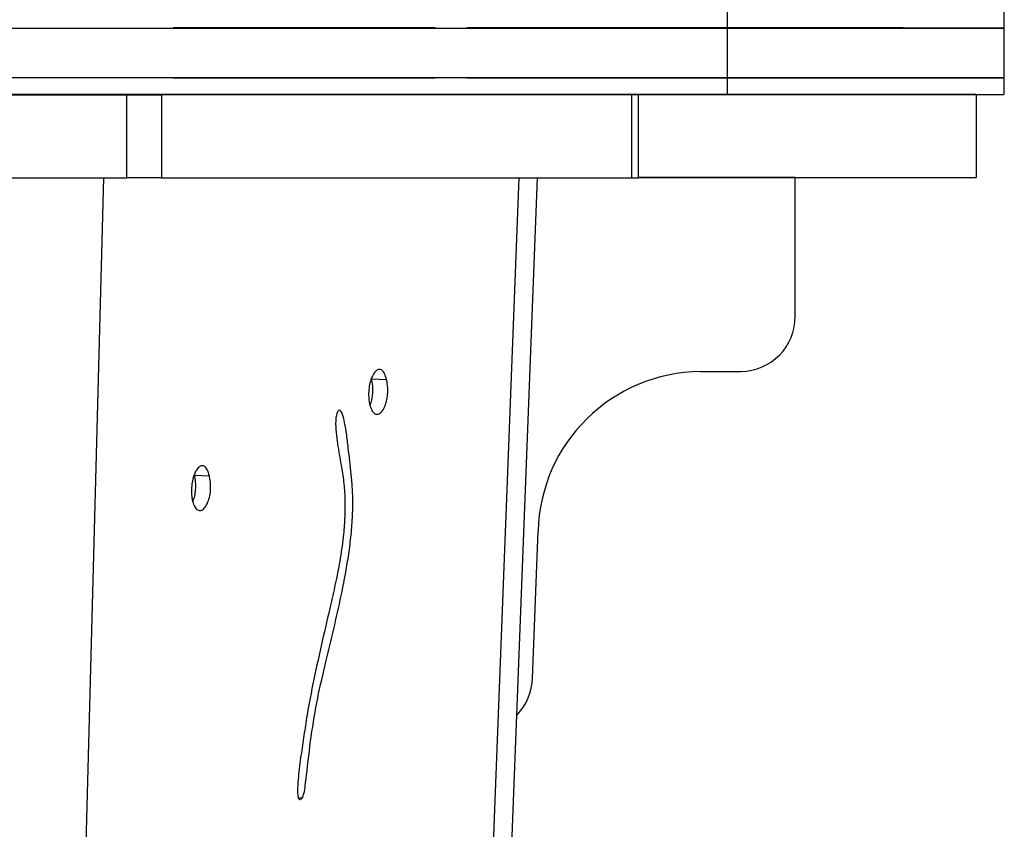
# Model space of a CAD drawing. Units: millimetres. Extents: x 282 to 813, y 327 to 524.
# Drawn here: x 639 to 657, y 484 to 499 of the extents above; entities that cross this region are included whole.
import ezdxf

# ---------------------------------------------------------------- set-up
doc = ezdxf.new("R2010")
doc.units = ezdxf.units.MM

msp = doc.modelspace()

# ---------------------------------------------------------------- linework, layer by layer
at = {"color": 7, "linetype": 'Continuous', "lineweight": 25}
for p, q in [((651.756, 499.039), (651.756, 498.739)), ((656.758, 498.739), (656.758, 499.039)), ((651.756, 498.739), (651.756, 497.839)), ((656.758, 497.839), (656.758, 498.739)), ((651.756, 497.839), (651.756, 497.539)), ((656.758, 497.539), (656.758, 497.839)), ((636.459, 497.535), (640.92, 497.535)), ((645.647, 497.537), (638.244, 497.536)), ((640.92, 496.035), (640.92, 497.535)), ((641.547, 497.535), (641.546, 496.035)), ((641.547, 497.535), (650.033, 497.537)), ((643.213, 497.539), (645.737, 497.537)), ((650.124, 497.537), (647.832, 497.539)), ((650.033, 496.037), (650.033, 497.537)), ((650.156, 496.037), (650.156, 497.537)), ((656.258, 496.039), (656.258, 497.539)), ((636.459, 496.035), (640.92, 496.035)), ((641.546, 496.035), (650.033, 496.037)), ((652.983, 496.039), (650.156, 496.039)), ((650.156, 496.039), (652.921, 496.039)), ((652.734, 496.039), (650.156, 496.039)), ((652.671, 496.039), (650.156, 496.039)), ((652.734, 496.039), (652.671, 496.039)), ((652.921, 496.039), (652.734, 496.039)), ((652.983, 496.039), (652.921, 496.039)), ((652.983, 493.539), (652.983, 496.039)), ((645.334, 492.405), (645.608, 492.393)), ((651.276, 492.539), (652.005, 492.539)), ((642.137, 490.667), (642.412, 490.655)), ((648.244, 487.001), (648.343, 489.653)), ((644.016, 484.845), (644.091, 484.842))]:
    msp.add_line(p, q, dxfattribs=at)
at = {"color": 8, "linetype": 'Continuous', "lineweight": 25}
for p, q in [((642.428, 497.537), (642.428, 497.539)), ((643.213, 497.539), (643.213, 497.537)), ((645.737, 497.537), (645.737, 497.537)), ((648.952, 497.539), (648.952, 497.538))]:
    msp.add_line(p, q, dxfattribs=at)
at = {"color": 7, "linetype": 'Continuous', "lineweight": 25, "flags": 128}
for points in [[(639.847, 497.542), (639.676, 497.542), (639.482, 497.542), (639.271, 497.542), (639.048, 497.542), (638.818, 497.542), (638.586, 497.542), (638.359, 497.542), (638.141, 497.542), (637.938, 497.542), (637.754, 497.542)], [(640.92, 497.535), (641.021, 497.535), (641.117, 497.535), (641.207, 497.535), (641.29, 497.535), (641.366, 497.535), (641.434, 497.535), (641.495, 497.535), (641.547, 497.535)], [(642.428, 497.539), (642.572, 497.539), (642.706, 497.539), (642.828, 497.539), (642.936, 497.539), (643.03, 497.539), (643.108, 497.539), (643.17, 497.539), (643.213, 497.539)], [(645.737, 497.537), (645.757, 497.537), (645.768, 497.537), (645.77, 497.537), (645.763, 497.537), (645.747, 497.537), (645.722, 497.537), (645.688, 497.537), (645.647, 497.537)], [(647.832, 497.539), (647.801, 497.539), (647.806, 497.539), (647.847, 497.539), (647.923, 497.539), (648.031, 497.539), (648.17, 497.539), (648.336, 497.539), (648.524, 497.539), (648.731, 497.539), (648.952, 497.539)], [(650.033, 497.537), (650.075, 497.537), (650.108, 497.537), (650.133, 497.537), (650.149, 497.537), (650.156, 497.537), (650.154, 497.537), (650.143, 497.537), (650.124, 497.537)], [(641.546, 496.035), (641.495, 496.035), (641.434, 496.035), (641.366, 496.035), (641.29, 496.035), (641.207, 496.035), (641.117, 496.035), (641.021, 496.035), (640.92, 496.035)], [(645.608, 425.138), (645.989, 435.049), (648.333, 496.037)]]:
    msp.add_lwpolyline(points, dxfattribs=at)
at = {"color": 8, "linetype": 'Continuous', "lineweight": 25, "flags": 128}
for points in [[(640.502, 496.035), (640.304, 488.545), (639.457, 456.582), (638.995, 439.135), (638.624, 425.136)], [(645.272, 425.137), (646.081, 446.125), (646.909, 467.613), (648.004, 496.036)]]:
    msp.add_lwpolyline(points, dxfattribs=at)
at = {"color": 7, "linetype": 'Continuous', "lineweight": 25}
for centre, radius, start, end in [((650.057, 562.065), 66.028, 269.97921, 270.08623), ((651.994, 493.528), 0.989, 270.637, 0.6209), ((651.307, 489.574), 2.965, 90.6055, 178.472), ((647.234, 487.037), 1.011, 316.4465, 357.9661)]:
    msp.add_arc(centre, radius, start, end, dxfattribs=at)
for points, knots in [([(636.764, 498.741), (636.761, 498.741), (636.748, 498.741), (636.819, 498.741), (636.982, 498.741), (637.25, 498.741), (637.616, 498.74), (638.081, 498.74), (638.634, 498.74), (639.264, 498.74), (639.958, 498.74), (640.711, 498.74), (641.515, 498.739), (642.363, 498.739), (643.248, 498.739), (644.164, 498.739), (645.104, 498.739), (646.06, 498.739), (647.027, 498.739), (647.997, 498.739), (648.963, 498.739), (649.919, 498.739), (650.86, 498.739), (651.456, 498.739), (651.756, 498.739)], [0, 0, 0, 0, 0.012378, 0.058738, 0.105484, 0.152763, 0.200754, 0.249669, 0.298583, 0.346574, 0.393853, 0.440599, 0.486959, 0.533054, 0.578984, 0.624834, 0.670685, 0.716614, 0.762709, 0.809069, 0.855816, 0.903095, 0.951085, 1, 1, 1, 1]), ([(636.764, 498.741), (636.761, 498.741), (636.748, 498.741), (636.819, 498.741), (636.982, 498.741), (637.25, 498.741), (637.616, 498.74), (638.081, 498.74), (638.634, 498.74), (639.264, 498.74), (639.958, 498.74), (640.711, 498.74), (641.515, 498.739), (642.363, 498.739), (643.248, 498.739), (644.164, 498.739), (645.104, 498.739), (646.06, 498.739), (647.027, 498.739), (647.997, 498.739), (648.963, 498.739), (649.919, 498.739), (650.86, 498.739), (651.456, 498.739), (651.756, 498.739)], [0, 0, 0, 0, 0.012378, 0.058738, 0.105484, 0.152763, 0.200754, 0.249669, 0.298583, 0.346574, 0.393853, 0.440599, 0.486959, 0.533054, 0.578984, 0.624834, 0.670685, 0.716614, 0.762709, 0.809069, 0.855816, 0.903095, 0.951085, 1, 1, 1, 1]), ([(646.488, 498.742), (646.164, 498.742), (645.515, 498.742), (644.549, 498.742), (643.594, 498.742), (642.652, 498.742), (642.057, 498.742), (641.756, 498.742)], [0, 0, 0, 0, 0.195373, 0.392373, 0.591619, 0.793862, 1, 1, 1, 1]), ([(656.754, 498.739), (656.737, 498.74), (656.702, 498.74), (656.528, 498.74), (656.263, 498.74), (655.896, 498.74), (655.431, 498.74), (654.878, 498.74), (654.249, 498.741), (653.554, 498.741), (652.801, 498.741), (651.998, 498.741), (651.15, 498.741), (650.264, 498.741), (649.348, 498.741), (648.409, 498.741), (647.642, 498.741), (647.191, 498.742), (647.06, 498.742)], [0, 0, 0, 0, 0.064122, 0.128779, 0.194172, 0.260549, 0.328205, 0.39586, 0.462238, 0.527631, 0.592288, 0.65641, 0.720165, 0.783692, 0.847109, 0.910527, 0.974053, 1, 1, 1, 1]), ([(651.756, 498.739), (652.047, 498.739), (652.623, 498.739), (653.407, 498.739), (654.116, 498.739), (654.745, 498.739), (655.293, 498.739), (655.758, 498.739), (656.137, 498.739), (656.431, 498.739), (656.633, 498.739), (656.745, 498.739), (656.748, 498.739), (656.749, 498.739)], [0, 0, 0, 0, 0.0977, 0.193554, 0.287987, 0.381356, 0.473953, 0.566021, 0.657758, 0.749338, 0.840918, 0.932655, 1, 1, 1, 1]), ([(651.756, 498.739), (652.047, 498.739), (652.623, 498.739), (653.407, 498.739), (654.116, 498.739), (654.745, 498.739), (655.293, 498.739), (655.758, 498.739), (656.137, 498.739), (656.431, 498.739), (656.633, 498.739), (656.745, 498.739), (656.748, 498.739), (656.749, 498.739)], [0, 0, 0, 0, 0.0977, 0.193554, 0.287987, 0.381356, 0.473953, 0.566021, 0.657758, 0.749338, 0.840918, 0.932655, 1, 1, 1, 1]), ([(651.756, 497.839), (651.456, 497.839), (650.86, 497.839), (649.919, 497.839), (648.963, 497.839), (647.997, 497.839), (647.027, 497.839), (646.06, 497.839), (645.104, 497.839), (644.164, 497.839), (643.248, 497.839), (642.363, 497.839), (641.515, 497.839), (640.711, 497.84), (639.958, 497.84), (639.264, 497.84), (638.634, 497.84), (638.081, 497.84), (637.616, 497.84), (637.25, 497.841), (636.982, 497.841), (636.819, 497.841), (636.748, 497.841), (636.761, 497.841), (636.764, 497.841)], [0, 0, 0, 0, 0.048915, 0.096905, 0.144184, 0.190931, 0.237291, 0.283386, 0.329315, 0.375166, 0.421016, 0.466946, 0.513041, 0.559401, 0.606147, 0.653426, 0.701417, 0.750331, 0.799246, 0.847237, 0.894516, 0.941262, 0.987622, 1, 1, 1, 1]), ([(651.756, 497.839), (651.456, 497.839), (650.86, 497.839), (649.919, 497.839), (648.963, 497.839), (647.997, 497.839), (647.027, 497.839), (646.06, 497.839), (645.104, 497.839), (644.164, 497.839), (643.248, 497.839), (642.363, 497.839), (641.515, 497.839), (640.711, 497.84), (639.958, 497.84), (639.264, 497.84), (638.634, 497.84), (638.081, 497.84), (637.616, 497.84), (637.25, 497.841), (636.982, 497.841), (636.819, 497.841), (636.748, 497.841), (636.761, 497.841), (636.764, 497.841)], [0, 0, 0, 0, 0.048915, 0.096905, 0.144184, 0.190931, 0.237291, 0.283386, 0.329315, 0.375166, 0.421016, 0.466946, 0.513041, 0.559401, 0.606147, 0.653426, 0.701417, 0.750331, 0.799246, 0.847237, 0.894516, 0.941262, 0.987622, 1, 1, 1, 1]), ([(641.756, 497.842), (642.057, 497.842), (642.652, 497.842), (643.594, 497.842), (644.549, 497.842), (645.515, 497.842), (646.164, 497.842), (646.488, 497.842)], [0, 0, 0, 0, 0.206138, 0.408381, 0.607627, 0.804627, 1, 1, 1, 1]), ([(647.06, 497.842), (647.19, 497.842), (647.642, 497.841), (648.409, 497.841), (649.348, 497.841), (650.264, 497.841), (651.15, 497.841), (651.998, 497.841), (652.801, 497.841), (653.554, 497.841), (654.249, 497.841), (654.878, 497.84), (655.431, 497.84), (655.896, 497.84), (656.263, 497.84), (656.528, 497.84), (656.702, 497.84), (656.737, 497.84), (656.754, 497.839)], [0, 0, 0, 0, 0.025947, 0.089473, 0.152891, 0.216308, 0.279835, 0.34359, 0.407712, 0.472369, 0.537762, 0.60414, 0.671795, 0.739451, 0.805828, 0.871221, 0.935878, 1, 1, 1, 1]), ([(656.749, 497.839), (656.747, 497.839), (656.745, 497.839), (656.632, 497.839), (656.431, 497.839), (656.137, 497.839), (655.758, 497.839), (655.293, 497.839), (654.745, 497.839), (654.116, 497.839), (653.407, 497.839), (652.623, 497.839), (652.047, 497.839), (651.756, 497.839)], [0, 0, 0, 0, 0.0673447, 0.1590822, 0.2506619, 0.3422416, 0.4339791, 0.5260467, 0.6186443, 0.7120129, 0.8064463, 0.9023003, 1, 1, 1, 1]), ([(656.749, 497.839), (656.747, 497.839), (656.745, 497.839), (656.632, 497.839), (656.431, 497.839), (656.137, 497.839), (655.758, 497.839), (655.293, 497.839), (654.745, 497.839), (654.116, 497.839), (653.407, 497.839), (652.623, 497.839), (652.047, 497.839), (651.756, 497.839)], [0, 0, 0, 0, 0.0673447, 0.1590822, 0.2506619, 0.3422416, 0.4339791, 0.5260467, 0.6186443, 0.7120129, 0.8064463, 0.9023003, 1, 1, 1, 1]), ([(636.764, 497.541), (636.761, 497.541), (636.748, 497.541), (636.819, 497.541), (636.982, 497.541), (637.25, 497.541), (637.616, 497.54), (638.081, 497.54), (638.634, 497.54), (639.264, 497.54), (639.958, 497.54), (640.711, 497.54), (641.515, 497.539), (642.363, 497.539), (643.248, 497.539), (644.164, 497.539), (645.104, 497.539), (646.06, 497.539), (647.027, 497.539), (647.997, 497.539), (648.963, 497.539), (649.919, 497.539), (650.86, 497.539), (651.455, 497.539), (651.756, 497.539)], [0, 0, 0, 0, 0.012378, 0.058738, 0.105484, 0.152763, 0.200754, 0.249669, 0.298583, 0.346574, 0.393853, 0.440599, 0.486959, 0.533054, 0.578984, 0.624834, 0.670685, 0.716614, 0.762709, 0.809069, 0.855816, 0.903095, 0.951085, 1, 1, 1, 1]), ([(654.983, 497.54), (654.787, 497.54), (654.399, 497.54), (653.691, 497.541), (652.912, 497.541), (652.062, 497.541), (651.159, 497.541), (650.214, 497.541), (649.237, 497.541), (648.23, 497.541), (647.236, 497.541), (646.264, 497.542), (645.321, 497.542), (644.384, 497.542), (643.459, 497.542), (642.597, 497.542), (641.806, 497.542), (641.096, 497.542), (640.437, 497.542), (640.043, 497.542), (639.847, 497.542)], [0, 0, 0, 0, 0.06295, 0.124584, 0.185247, 0.245223, 0.304736, 0.362912, 0.420959, 0.479003, 0.537172, 0.590285, 0.643744, 0.697703, 0.752349, 0.807909, 0.856795, 0.905264, 0.952944, 1, 1, 1, 1]), ([(651.756, 497.539), (652.047, 497.539), (652.623, 497.539), (653.407, 497.539), (654.116, 497.539), (654.745, 497.539), (655.293, 497.539), (655.758, 497.539), (656.137, 497.539), (656.431, 497.539), (656.632, 497.539), (656.745, 497.539), (656.747, 497.539), (656.749, 497.539)], [0, 0, 0, 0, 0.0977, 0.193554, 0.287987, 0.381356, 0.473953, 0.566021, 0.657758, 0.749338, 0.840918, 0.932655, 1, 1, 1, 1]), ([(656.245, 497.539), (656.245, 497.54), (656.245, 497.54), (656.113, 497.54), (655.863, 497.54), (655.496, 497.54), (655.155, 497.54), (654.983, 497.54)], [0, 0, 0, 0, 0.141918, 0.35181, 0.564112, 0.779783, 1, 1, 1, 1]), ([(650.156, 496.039), (650.284, 496.039), (650.68, 496.039), (651.315, 496.039), (652.088, 496.039), (652.84, 496.039), (653.553, 496.039), (654.188, 496.039), (654.741, 496.039), (655.232, 496.039), (655.644, 496.039), (655.966, 496.039), (656.169, 496.039), (656.263, 496.039), (656.248, 496.039), (656.245, 496.039)], [0, 0, 0, 0, 0.035754, 0.110598, 0.186085, 0.271878, 0.356259, 0.43958, 0.522129, 0.604143, 0.695595, 0.78685, 0.878115, 0.9696, 1, 1, 1, 1]), ([(645.608, 492.393), (645.598, 492.429), (645.577, 492.502), (645.53, 492.565), (645.476, 492.582), (645.42, 492.556), (645.364, 492.485), (645.318, 492.375), (645.29, 492.243), (645.283, 492.114), (645.291, 492.009), (645.301, 491.954), (645.305, 491.935)], [0, 0, 0, 0, 0.1063369, 0.2132269, 0.3117045, 0.4145993, 0.5314418, 0.6577802, 0.7562343, 0.8549662, 0.9479598, 1, 1, 1, 1]), ([(645.305, 491.935), (645.318, 491.898), (645.343, 491.825), (645.397, 491.769), (645.456, 491.761), (645.517, 491.8), (645.572, 491.883), (645.612, 491.998), (645.632, 492.123), (645.632, 492.257), (645.62, 492.343), (645.61, 492.388), (645.608, 492.393)], [0, 0, 0, 0, 0.114682, 0.22975, 0.339034, 0.455609, 0.582627, 0.684498, 0.786944, 0.875825, 0.986187, 1, 1, 1, 1]), ([(645.334, 492.405), (645.342, 492.364), (645.358, 492.284), (645.358, 492.148), (645.341, 492.025), (645.319, 491.962), (645.309, 491.932)], [0, 0, 0, 0, 0.269971, 0.542323, 0.775851, 1, 1, 1, 1]), ([(645.334, 492.405), (645.342, 492.364), (645.358, 492.284), (645.358, 492.148), (645.341, 492.025), (645.319, 491.962), (645.309, 491.932)], [0, 0, 0, 0, 0.269971, 0.542323, 0.775851, 1, 1, 1, 1]), ([(644.725, 491.81), (644.719, 491.799), (644.708, 491.776), (644.696, 491.719), (644.687, 491.603), (644.703, 491.363), (644.743, 491.102), (644.796, 490.816), (644.838, 490.555), (644.862, 490.24), (644.858, 489.918), (644.831, 489.558), (644.776, 489.165), (644.696, 488.748), (644.583, 488.253), (644.447, 487.671), (644.297, 486.989), (644.182, 486.407), (644.112, 485.924), (644.056, 485.555), (644.016, 485.238), (644.001, 485.005), (644.005, 484.892), (644.016, 484.842), (644.027, 484.819), (644.042, 484.809), (644.064, 484.814), (644.08, 484.831), (644.091, 484.842)], [0, 0, 0, 0, 0.006721, 0.013425, 0.024171, 0.051945, 0.109282, 0.137795, 0.180873, 0.223774, 0.26547, 0.307219, 0.365603, 0.424343, 0.483082, 0.581605, 0.680109, 0.77869, 0.827964, 0.877221, 0.929494, 0.955693, 0.968883, 0.973766, 0.978694, 0.982997, 0.989238, 1, 1, 1, 1]), ([(644.091, 484.842), (644.1, 484.867), (644.125, 484.931), (644.144, 485.075), (644.184, 485.419), (644.245, 485.955), (644.36, 486.647), (644.511, 487.278), (644.657, 487.889), (644.793, 488.489), (644.894, 489.014), (644.958, 489.457), (644.991, 489.808), (645.003, 490.134), (644.996, 490.424), (644.966, 490.758), (644.927, 491.086), (644.891, 491.391), (644.861, 491.58), (644.833, 491.709), (644.806, 491.792), (644.783, 491.83), (644.763, 491.842), (644.743, 491.836), (644.731, 491.819), (644.725, 491.81)], [0, 0, 0, 0, 0.013008, 0.032878, 0.056526, 0.151124, 0.246044, 0.340716, 0.427789, 0.514839, 0.601655, 0.647971, 0.694395, 0.740496, 0.774849, 0.8092, 0.87716, 0.913258, 0.937128, 0.959642, 0.972875, 0.981098, 0.987316, 0.993566, 1, 1, 1, 1]), ([(642.412, 490.655), (642.401, 490.692), (642.381, 490.765), (642.333, 490.828), (642.28, 490.844), (642.224, 490.818), (642.167, 490.747), (642.121, 490.637), (642.093, 490.505), (642.086, 490.376), (642.094, 490.272), (642.104, 490.217), (642.108, 490.197)], [0, 0, 0, 0, 0.106342, 0.213237, 0.311719, 0.414618, 0.531463, 0.657801, 0.756253, 0.854983, 0.947979, 1, 1, 1, 1]), ([(642.108, 490.197), (642.121, 490.161), (642.146, 490.088), (642.2, 490.031), (642.259, 490.023), (642.32, 490.063), (642.375, 490.146), (642.415, 490.261), (642.435, 490.386), (642.436, 490.519), (642.423, 490.605), (642.413, 490.65), (642.412, 490.655)], [0, 0, 0, 0, 0.114688, 0.229762, 0.33906, 0.455653, 0.582684, 0.684535, 0.786961, 0.87583, 0.986197, 1, 1, 1, 1]), ([(642.137, 490.667), (642.145, 490.627), (642.161, 490.546), (642.162, 490.41), (642.144, 490.287), (642.122, 490.225), (642.112, 490.195)], [0, 0, 0, 0, 0.269982, 0.542345, 0.77587, 1, 1, 1, 1]), ([(642.137, 490.667), (642.145, 490.627), (642.161, 490.546), (642.162, 490.41), (642.144, 490.287), (642.122, 490.225), (642.112, 490.195)], [0, 0, 0, 0, 0.269982, 0.542345, 0.77587, 1, 1, 1, 1])]:
    msp.add_open_spline(points, degree=3, knots=knots, dxfattribs=at)

doc.saveas('drawing.dxf')
